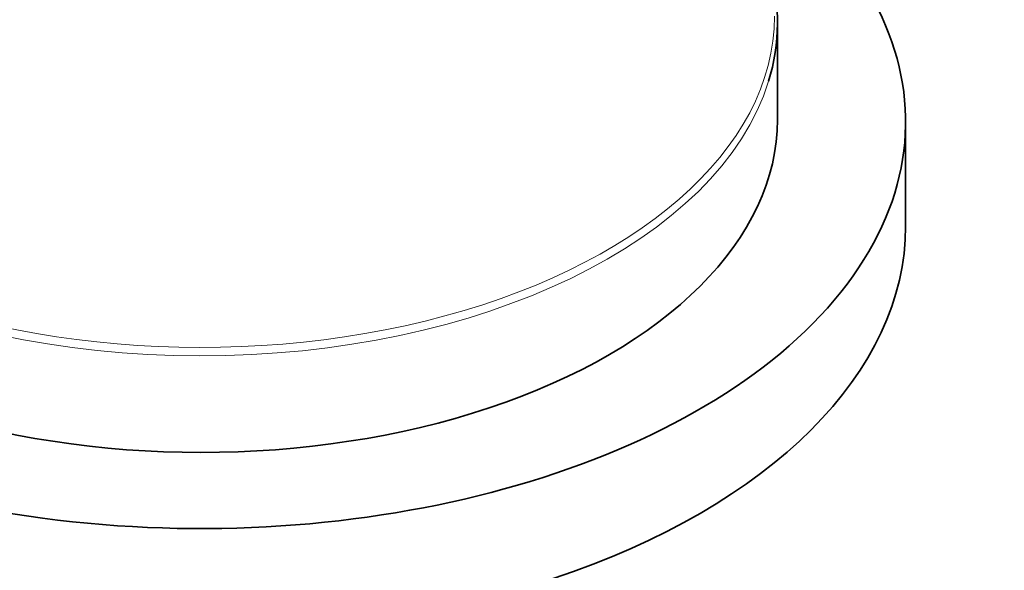
# Model space of a CAD drawing. Units: millimetres. Extents: x 0 to 744, y 0 to 1164.
# Drawn here: x 194 to 232, y 304 to 325 of the extents above; entities that cross this region are included whole.
import ezdxf
from ezdxf import colors
from ezdxf.entities.mleader import LeaderData, LeaderLine
from ezdxf.math import Vec2, Vec3

# ---------------------------------------------------------------- set-up
doc = ezdxf.new("R2010")
doc.units = ezdxf.units.MM
doc.layers.add('DV6_Défaut', color=7, linetype='Continuous')
doc.layers.add('Défaut', color=7, linetype='Continuous')

# ---------------------------------------------------------------- blocks, each defined once
blk = doc.blocks.new('_DOT')
at = {"color": 0}
blk.add_line((0, 0), (-1, 0), dxfattribs=at)
at = {"color": 0, "const_width": 0.333}
blk.add_lwpolyline([(-0.1665, 0, 1), (0.1665, 0, 1)], format="xyb", close=True, dxfattribs=at)
blk = doc.blocks.new('SE5')
at = {"layer": 'DV6_Défaut', "color": 7, "linetype": 'Continuous', "lineweight": 35}
for p, q in [((223.523, 321.372), (223.523, 325.143)), ((228.523, 317.208), (228.523, 321.29))]:
    blk.add_line(p, q, dxfattribs=at)
for centre, major_axis, start_param, end_param in [((201.023, 321.29), (-27.5, 0), 0, 4.031664), ((201.023, 325.143), (-22.5, 0), 2.965583, 3.313309), ((201.023, 321.372), (-22.5, 0), 0, 3.141593), ((201.023, 317.208), (-27.5, 0), 0, 3.141593)]:
    blk.add_ellipse(centre, major_axis=major_axis, ratio=0.57735, start_param=start_param, end_param=end_param, dxfattribs=at)
at = {"layer": 'DV6_Défaut', "color": 7, "linetype": 'Continuous', "lineweight": 18}
for centre, major_axis, start_param, end_param in [((201.023, 325.405), (22.383, 0), 2.77616, 6.283185), ((201.023, 325.143), (-22.5, 0), 0.171883, 2.965583)]:
    blk.add_ellipse(centre, major_axis=major_axis, ratio=0.57735, start_param=start_param, end_param=end_param, dxfattribs=at)
for points, knots in [([(247.218, 323.286), (247.129, 323.343), (247.04, 323.4), (246.952, 323.458), (246.597, 323.688), (246.242, 323.918), (245.887, 324.148), (244.469, 325.067), (243.05, 325.987), (241.631, 326.907), (235.955, 330.586), (230.279, 334.264), (224.603, 337.943), (211.416, 346.491), (198.228, 355.039), (185.04, 363.586)], [0, 0, 0, 0, 0.004279, 0.004279, 0.004279, 0.021394, 0.021394, 0.021394, 0.089856, 0.089856, 0.089856, 0.363703, 0.363703, 0.363703, 1, 1, 1, 1]), ([(185.189, 363.831), (188.026, 361.993), (190.863, 360.154), (193.7, 358.315), (205.047, 350.959), (216.395, 343.604), (227.742, 336.249), (229.345, 335.21), (230.948, 334.171), (232.551, 333.132), (237.49, 329.931), (242.428, 326.73), (247.367, 323.528)], [0, 0, 0, 0, 0.136876, 0.136876, 0.136876, 0.684378, 0.684378, 0.684378, 0.761715, 0.761715, 0.761715, 1, 1, 1, 1])]:
    blk.add_open_spline(points, degree=3, knots=knots, dxfattribs=at)

msp = doc.modelspace()

# ---------------------------------------------------------------- block references
at = {"layer": 'Défaut'}
msp.add_blockref('SE5', (0, 0), dxfattribs=at)

# ---------------------------------------------------------------- leaders
at = {"layer": 'Défaut', "color": 7, "linetype": 'Continuous', "lineweight": 18}
ml = msp.add_multileader_mtext('Standard', dxfattribs=at)
ml.set_content('{\\pxsm0.9;\\fSolid Edge ISO|b1||i0||c0|p34;\\W1.;13/07/2017\\P}', color=256)
ml.set_leader_properties()
ml.set_arrow_properties(name='DOT')
ml.build(insert=Vec2(0, 0))
ml.multileader.update_dxf_attribs({"leader_type": 0, "dogleg_length": 0, "arrow_head_size": 12})
ctx = ml.context
ctx.base_point, ctx.char_height, ctx.arrow_head_size, ctx.landing_gap_size = Vec3(656.602, 1156.973), 12, 12, 4.2
notes = []
notes.append((ctx, [(0, (0, 0, 0), (0, 0), (1, 0), 1, [])]))
ctx.mtext.insert = Vec3(658.602, 1163.093)
for ctx, leaders in notes:
    for number, flags, end, landing, length, lines in leaders:
        leader = LeaderData()
        leader.index, (leader.has_last_leader_line, leader.has_dogleg_vector, leader.attachment_direction) = number, flags
        leader.last_leader_point, leader.dogleg_vector, leader.dogleg_length = Vec3(end), Vec3(landing), length
        for number, points, colour, breaks in lines:
            line = LeaderLine()
            line.index, line.vertices, line.color, line.breaks = number, Vec3.list(points), colors.encode_raw_color(colour), breaks
            leader.lines.append(line)
        ctx.leaders.append(leader)

doc.saveas('drawing.dxf')
